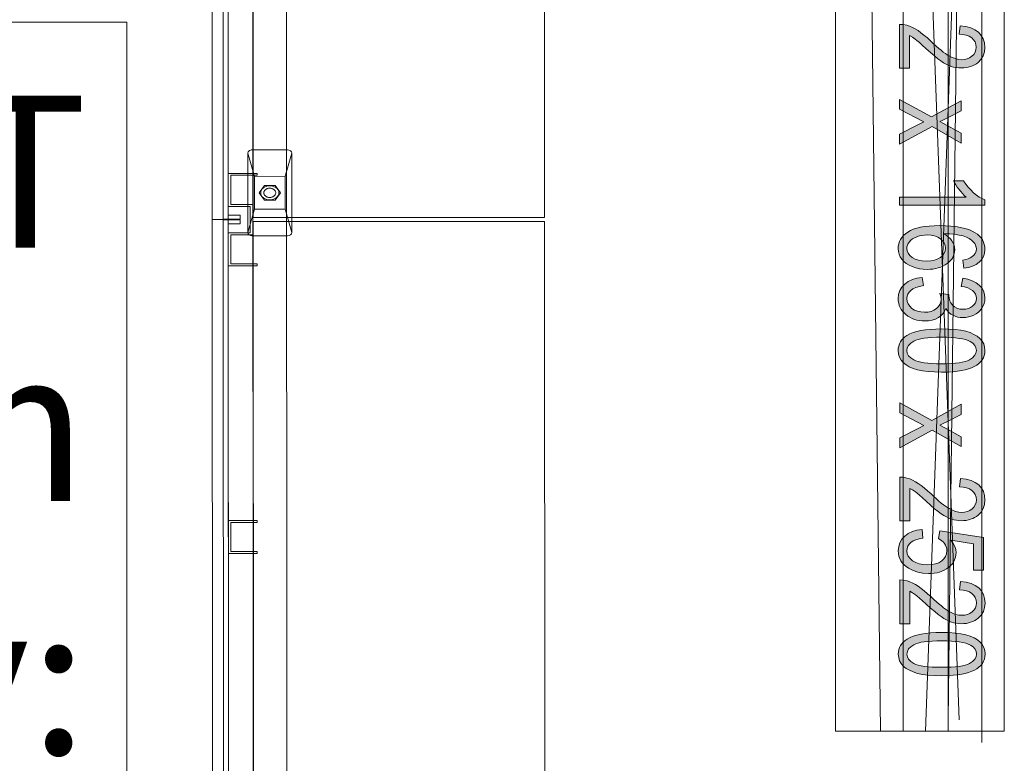
# Model space of a CAD drawing. Units: inches. Extents: x -205 to 15669, y -8590 to 6455.
# Drawn here: x 3181 to 4344, y 1279 to 2157 of the extents above; entities that cross this region are included whole.
import ezdxf

# ---------------------------------------------------------------- set-up
doc = ezdxf.new("R2010")
doc.units = ezdxf.units.IN
doc.layers.get('0').update_dxf_attribs({"lineweight": 0})
doc.styles.get("Standard").update_dxf_attribs({"font": 'times.ttf'})

msp = doc.modelspace()

# ---------------------------------------------------------------- hatches: boundary and pattern name
at = {"linetype": 'Continuous', "lineweight": 0}
for points in [[(4231.7, 2099.9), (4219.8, 2099.9), (4219.8, 2151.6), (4224.2, 2151.4), (4228.4, 2150.5), (4231.7, 2149.4), (4235.1, 2147.9), (4238.4, 2146.2), (4241.7, 2144.2), (4245.1, 2141.7), (4248.7, 2138.8), (4252.7, 2135.5), (4256.9, 2131.6), (4260.1, 2128.6), (4263.2, 2125.8), (4266.2, 2123.2), (4268.9, 2121), (4271.5, 2118.9), (4273.9, 2117.2), (4276.1, 2115.7), (4278.1, 2114.4), (4282, 2112.5), (4285.7, 2111.1), (4289.4, 2110.2), (4293, 2109.9), (4296.5, 2110.2), (4299.7, 2111), (4302.6, 2112.2), (4305.3, 2114), (4307.5, 2116.2), (4309.1, 2118.7), (4310, 2121.5), (4310.3, 2124.7), (4310, 2127.9), (4309, 2130.9), (4307.3, 2133.5), (4305, 2135.7), (4302.1, 2137.6), (4298.6, 2138.9), (4294.7, 2139.7), (4290.2, 2140), (4291.5, 2149.8), (4298.2, 2149), (4304, 2147.4), (4308.9, 2145.2), (4313.1, 2142.2), (4316.3, 2138.6), (4318.7, 2134.5), (4320, 2129.7), (4320.5, 2124.4), (4320, 2119.1), (4318.5, 2114.4), (4316, 2110.2), (4312.5, 2106.6), (4310.5, 2105.1), (4308.3, 2103.8), (4306, 2102.6), (4303.5, 2101.7), (4301, 2101), (4298.4, 2100.5), (4295.6, 2100.2), (4292.7, 2100.1), (4289.7, 2100.2), (4286.7, 2100.5), (4283.7, 2101.1), (4280.8, 2102), (4277.9, 2103.1), (4274.9, 2104.5), (4271.8, 2106.3), (4268.6, 2108.4), (4265.1, 2111), (4261, 2114.3), (4256.2, 2118.4), (4250.9, 2123.1), (4246.7, 2127.1), (4243.2, 2130.2), (4240.4, 2132.6), (4238.3, 2134.2), (4235, 2136.5), (4231.6, 2138.3)], [(4219.8, 2063), (4257.6, 2042.4), (4292.5, 2061.5), (4292.5, 2049.5), (4275.5, 2040.8), (4271, 2038.6), (4267.4, 2036.9), (4271.6, 2034.6), (4275.3, 2032.5), (4292.5, 2023), (4292.5, 2011.5), (4258.3, 2031.1), (4219.9, 2010), (4219.9, 2021.8), (4242.4, 2033.4), (4248.5, 2036.5), (4219.8, 2051.4)], [(4219.9, 1938.2), (4219.9, 1947.8), (4298.3, 1947.8), (4296.2, 1949.7), (4294.1, 1951.8), (4292, 1954.2), (4289.9, 1956.9), (4287.9, 1959.6), (4286.2, 1962.2), (4284.7, 1964.7), (4283.5, 1967), (4295.4, 1967), (4298, 1963.1), (4300.8, 1959.5), (4303.9, 1956.1), (4307.2, 1952.9), (4310.6, 1950.1), (4314, 1947.8), (4317.3, 1945.9), (4320.6, 1944.4), (4320.6, 1938.2)], [(4246.4, 1852.8), (4248.1, 1843.2), (4243.2, 1842.2), (4239.1, 1840.9), (4235.6, 1839.4), (4233, 1837.6), (4231, 1835.5), (4229.5, 1833.1), (4228.7, 1830.6), (4228.4, 1827.9), (4228.8, 1824.6), (4229.9, 1821.6), (4231.8, 1818.9), (4234.4, 1816.4), (4237.6, 1814.4), (4241.1, 1812.9), (4245.1, 1812.1), (4249.3, 1811.8), (4253.4, 1812), (4257.1, 1812.8), (4260.4, 1814.2), (4263.3, 1816.1), (4265.7, 1818.4), (4267.4, 1821), (4268.4, 1823.9), (4268.8, 1827.1), (4268.4, 1830.2), (4267.4, 1833.9), (4278.2, 1832.8), (4278.1, 1831.3), (4278.3, 1828.3), (4279.1, 1825.4), (4280.4, 1822.8), (4282.2, 1820.2), (4284.6, 1818.1), (4287.4, 1816.6), (4290.9, 1815.6), (4294.9, 1815.3), (4298.1, 1815.6), (4301.1, 1816.2), (4303.7, 1817.3), (4306.1, 1818.9), (4308, 1820.8), (4309.4, 1823), (4310.2, 1825.4), (4310.5, 1828.1), (4310.2, 1830.8), (4309.4, 1833.3), (4308, 1835.5), (4306, 1837.5), (4303.4, 1839.2), (4300.4, 1840.5), (4296.7, 1841.6), (4292.4, 1842.3), (4294.6, 1851.9), (4300.5, 1850.7), (4305.6, 1849), (4310.1, 1846.7), (4313.8, 1843.9), (4316.8, 1840.6), (4318.9, 1836.9), (4320.2, 1832.8), (4320.6, 1828.3), (4320.4, 1825.2), (4319.8, 1822.2), (4318.7, 1819.3), (4317.1, 1816.5), (4315.2, 1814), (4312.9, 1811.8), (4310.4, 1809.9), (4307.5, 1808.3), (4304.4, 1807.1), (4301.2, 1806.2), (4298, 1805.6), (4294.6, 1805.5), (4291.4, 1805.6), (4288.4, 1806.1), (4285.5, 1807), (4282.8, 1808.2), (4280.2, 1809.7), (4278, 1811.5), (4276, 1813.7), (4274.3, 1816.2), (4273, 1813), (4271.1, 1810.1), (4268.7, 1807.6), (4265.7, 1805.5), (4262.3, 1803.8), (4258.5, 1802.5), (4254.2, 1801.8), (4249.6, 1801.6), (4246.4, 1801.7), (4243.3, 1802), (4240.3, 1802.6), (4237.4, 1803.4), (4234.7, 1804.5), (4232.1, 1805.8), (4229.7, 1807.3), (4227.3, 1809), (4225.2, 1811), (4223.3, 1813), (4221.7, 1815.2), (4220.5, 1817.5), (4219.5, 1819.9), (4218.8, 1822.5), (4218.3, 1825.1), (4218.2, 1827.9), (4218.7, 1832.9), (4220.2, 1837.4), (4222.6, 1841.4), (4226, 1845), (4230.2, 1848.1), (4235, 1850.4), (4240.4, 1851.9)], [(4220, 1704.7), (4257.8, 1684), (4292.6, 1703.2), (4292.6, 1691.2), (4275.6, 1682.5), (4271.2, 1680.3), (4267.5, 1678.6), (4271.7, 1676.3), (4275.5, 1674.3), (4292.7, 1664.7), (4292.7, 1653.2), (4258.5, 1672.8), (4220, 1651.7), (4220, 1663.5), (4242.6, 1675.1), (4248.7, 1678.2), (4220, 1693.1)], [(4231.9, 1565.6), (4220.1, 1565.6), (4220, 1617.3), (4224.4, 1617), (4228.6, 1616.1), (4232, 1615), (4235.3, 1613.6), (4238.6, 1611.8), (4241.9, 1609.8), (4245.4, 1607.4), (4249, 1604.5), (4252.9, 1601.1), (4257.1, 1597.3), (4260.4, 1594.2), (4263.5, 1591.4), (4266.4, 1588.9), (4269.1, 1586.6), (4271.7, 1584.6), (4274.1, 1582.8), (4276.3, 1581.3), (4278.4, 1580.1), (4282.2, 1578.1), (4286, 1576.7), (4289.7, 1575.9), (4293.2, 1575.6), (4296.7, 1575.9), (4299.9, 1576.6), (4302.9, 1577.9), (4305.5, 1579.7), (4307.7, 1581.9), (4309.3, 1584.4), (4310.3, 1587.2), (4310.6, 1590.3), (4310.2, 1593.6), (4309.2, 1596.5), (4307.6, 1599.1), (4305.2, 1601.4), (4302.3, 1603.2), (4298.8, 1604.5), (4294.9, 1605.3), (4290.5, 1605.6), (4291.7, 1615.5), (4298.4, 1614.6), (4304.2, 1613.1), (4309.2, 1610.8), (4313.3, 1607.9), (4316.6, 1604.3), (4318.9, 1600.1), (4320.3, 1595.4), (4320.7, 1590.1), (4320.2, 1584.8), (4318.7, 1580), (4316.3, 1575.9), (4312.8, 1572.3), (4310.7, 1570.7), (4308.5, 1569.4), (4306.2, 1568.3), (4303.8, 1567.4), (4301.3, 1566.6), (4298.6, 1566.1), (4295.8, 1565.8), (4292.9, 1565.7), (4289.9, 1565.9), (4286.9, 1566.2), (4284, 1566.8), (4281.1, 1567.6), (4278.1, 1568.8), (4275.1, 1570.2), (4272, 1571.9), (4268.8, 1574), (4265.3, 1576.6), (4261.2, 1579.9), (4256.5, 1584), (4251.2, 1588.8), (4246.9, 1592.7), (4243.4, 1595.9), (4240.6, 1598.3), (4238.6, 1599.9), (4235.2, 1602.1), (4231.9, 1603.9)], [(4246.4, 1555.3), (4247.4, 1545.2), (4243, 1544.5), (4239.2, 1543.3), (4235.9, 1541.9), (4233.2, 1540), (4231.2, 1537.9), (4229.7, 1535.5), (4228.8, 1532.9), (4228.5, 1530.2), (4228.9, 1526.8), (4230.2, 1523.8), (4232.3, 1521), (4235.2, 1518.4), (4238.9, 1516.3), (4243, 1514.8), (4247.8, 1513.9), (4253, 1513.6), (4258, 1513.9), (4262.4, 1514.8), (4266.3, 1516.2), (4269.6, 1518.3), (4272.2, 1520.8), (4274.2, 1523.6), (4275.3, 1526.8), (4275.7, 1530.4), (4275.5, 1532.6), (4275, 1534.8), (4274.2, 1536.8), (4273, 1538.7), (4271.6, 1540.5), (4269.9, 1542.1), (4266, 1544.6), (4267.5, 1553.6), (4319, 1546), (4319, 1507.2), (4307.3, 1507.2), (4307.3, 1538.4), (4280.3, 1542.6), (4283, 1539), (4285, 1535.4), (4286.2, 1531.6), (4286.6, 1527.8), (4286.4, 1525.3), (4286, 1522.9), (4285.3, 1520.6), (4284.3, 1518.4), (4283, 1516.2), (4281.4, 1514.2), (4279.6, 1512.3), (4277.5, 1510.5), (4275.1, 1508.9), (4272.6, 1507.4), (4269.9, 1506.2), (4267.1, 1505.2), (4264.1, 1504.4), (4260.9, 1503.9), (4257.6, 1503.5), (4254.1, 1503.4), (4247.5, 1503.8), (4241.4, 1505), (4235.8, 1506.9), (4230.6, 1509.6), (4227.7, 1511.6), (4225.2, 1513.7), (4223.1, 1516), (4221.4, 1518.5), (4220.1, 1521.2), (4219.1, 1524), (4218.5, 1527), (4218.4, 1530.2), (4218.8, 1535.2), (4220.3, 1539.8), (4222.7, 1543.9), (4226, 1547.6), (4230.2, 1550.6), (4235, 1552.9), (4240.3, 1554.4)], [(4232, 1444.1), (4220.1, 1444.1), (4220.1, 1495.8), (4224.5, 1495.5), (4228.7, 1494.6), (4232, 1493.5), (4235.4, 1492.1), (4238.7, 1490.4), (4242, 1488.3), (4245.4, 1485.9), (4249, 1483), (4253, 1479.6), (4257.2, 1475.8), (4260.4, 1472.7), (4263.5, 1469.9), (4266.5, 1467.4), (4269.2, 1465.1), (4271.8, 1463.1), (4274.2, 1461.3), (4276.4, 1459.8), (4278.4, 1458.6), (4282.3, 1456.6), (4286, 1455.2), (4289.7, 1454.4), (4293.3, 1454.1), (4296.8, 1454.4), (4300, 1455.1), (4302.9, 1456.4), (4305.6, 1458.2), (4307.8, 1460.4), (4309.4, 1462.9), (4310.3, 1465.7), (4310.6, 1468.8), (4310.3, 1472.1), (4309.3, 1475), (4307.6, 1477.6), (4305.3, 1479.9), (4302.4, 1481.7), (4298.9, 1483), (4295, 1483.8), (4290.5, 1484.1), (4291.8, 1494), (4298.5, 1493.1), (4304.3, 1491.6), (4309.2, 1489.3), (4313.4, 1486.4), (4316.6, 1482.8), (4319, 1478.6), (4320.3, 1473.9), (4320.8, 1468.6), (4320.3, 1463.3), (4318.8, 1458.5), (4316.3, 1454.4), (4312.8, 1450.8), (4310.8, 1449.3), (4308.6, 1447.9), (4306.3, 1446.8), (4303.8, 1445.9), (4301.3, 1445.2), (4298.7, 1444.6), (4295.9, 1444.3), (4293, 1444.2), (4290, 1444.4), (4287, 1444.7), (4284, 1445.3), (4281.1, 1446.1), (4278.2, 1447.3), (4275.2, 1448.7), (4272.1, 1450.5), (4268.9, 1452.5), (4265.4, 1455.1), (4261.3, 1458.4), (4256.5, 1462.5), (4251.2, 1467.3), (4247, 1471.2), (4243.5, 1474.4), (4240.7, 1476.8), (4238.6, 1478.4), (4235.3, 1480.6), (4231.9, 1482.4)]]:
    msp.add_hatch(color=256, dxfattribs=at).paths.add_polyline_path(points)
h = msp.add_hatch(color=256, dxfattribs=at)
h.paths.add_polyline_path([(4295.6, 1863.8), (4294.7, 1873.3), (4298.1, 1874), (4300.9, 1874.9), (4303.3, 1875.9), (4305.2, 1877), (4307.5, 1879), (4309.1, 1881.3), (4310.2, 1883.8), (4310.5, 1886.6), (4310.3, 1888.8), (4309.7, 1890.9), (4308.6, 1892.8), (4307.2, 1894.6), (4304.9, 1896.8), (4302, 1898.7), (4298.7, 1900.3), (4294.8, 1901.8), (4290.3, 1902.9), (4284.9, 1903.8), (4278.7, 1904.3), (4271.6, 1904.5), (4274.8, 1902.7), (4277.5, 1900.6), (4279.9, 1898.4), (4281.7, 1896), (4283.1, 1893.5), (4284.2, 1890.9), (4284.8, 1888.2), (4285, 1885.5), (4284.9, 1883.1), (4284.4, 1880.9), (4283.7, 1878.7), (4282.7, 1876.6), (4281.4, 1874.6), (4279.9, 1872.7), (4278.1, 1870.9), (4275.9, 1869.2), (4273.6, 1867.6), (4271.1, 1866.2), (4268.4, 1865), (4265.5, 1864.1), (4262.5, 1863.4), (4259.3, 1862.8), (4256, 1862.5), (4252.5, 1862.4), (4247.8, 1862.6), (4243.4, 1863.2), (4239.1, 1864.2), (4234.9, 1865.6), (4231.1, 1867.3), (4227.8, 1869.3), (4224.9, 1871.6), (4222.5, 1874.3), (4220.7, 1877.1), (4219.3, 1880.2), (4218.5, 1883.4), (4218.2, 1886.9), (4218.4, 1889.8), (4218.9, 1892.6), (4219.8, 1895.2), (4221, 1897.7), (4222.6, 1900.1), (4224.6, 1902.4), (4226.9, 1904.5), (4229.5, 1906.4), (4232.6, 1908.2), (4236.1, 1909.7), (4240.1, 1911), (4244.5, 1912.1), (4249.4, 1912.9), (4254.8, 1913.5), (4260.6, 1913.9), (4266.9, 1914), (4273.9, 1913.9), (4280.4, 1913.5), (4286.4, 1912.9), (4291.9, 1911.9), (4297, 1910.8), (4301.5, 1909.3), (4305.6, 1907.6), (4309.1, 1905.7), (4311.8, 1903.8), (4314.1, 1901.7), (4316.1, 1899.5), (4317.7, 1897.1), (4319, 1894.6), (4319.9, 1891.9), (4320.4, 1889), (4320.6, 1886), (4320.2, 1881.6), (4318.9, 1877.6), (4316.9, 1874), (4314, 1870.9), (4310.4, 1868.2), (4306.1, 1866.1), (4301.2, 1864.7)])
h.paths.add_polyline_path([(4252.4, 1903), (4249.2, 1902.8), (4246.2, 1902.4), (4243.2, 1901.8), (4240.2, 1900.9), (4237.5, 1899.7), (4235.1, 1898.3), (4233.1, 1896.8), (4231.4, 1895), (4230.1, 1893), (4229.1, 1891.1), (4228.5, 1889.1), (4228.3, 1887), (4228.7, 1884.1), (4229.9, 1881.4), (4231.9, 1878.9), (4234.6, 1876.6), (4238.1, 1874.6), (4242.1, 1873.3), (4246.6, 1872.5), (4251.7, 1872.2), (4256.7, 1872.5), (4261, 1873.3), (4264.9, 1874.7), (4268.1, 1876.5), (4270.8, 1878.8), (4272.6, 1881.4), (4273.7, 1884.3), (4274.1, 1887.4), (4273.7, 1890.6), (4272.6, 1893.4), (4270.7, 1896.1), (4268.1, 1898.5), (4264.9, 1900.5), (4261.2, 1901.9), (4257, 1902.7)])
h = msp.add_hatch(color=256, dxfattribs=at)
h.paths.add_polyline_path([(4269.4, 1792.1), (4277.9, 1792), (4285.5, 1791.4), (4292.2, 1790.5), (4298, 1789.3), (4303.2, 1787.7), (4307.7, 1785.7), (4311.5, 1783.4), (4314.8, 1780.8), (4317.4, 1777.8), (4319.2, 1774.4), (4320.3, 1770.7), (4320.7, 1766.6), (4320.4, 1763.6), (4319.8, 1760.7), (4318.8, 1758.1), (4317.4, 1755.6), (4315.6, 1753.3), (4313.4, 1751.3), (4310.9, 1749.4), (4308.1, 1747.7), (4304.8, 1746.3), (4301.3, 1745), (4297.4, 1743.9), (4293.1, 1742.9), (4288.3, 1742.1), (4282.8, 1741.6), (4276.5, 1741.2), (4269.5, 1741.1), (4261.1, 1741.3), (4253.5, 1741.8), (4246.8, 1742.7), (4240.9, 1743.9), (4235.8, 1745.5), (4231.3, 1747.4), (4227.5, 1749.7), (4224.2, 1752.4), (4221.6, 1755.4), (4219.7, 1758.7), (4218.7, 1762.5), (4218.3, 1766.6), (4218.4, 1769.3), (4218.9, 1771.9), (4219.7, 1774.4), (4220.9, 1776.7), (4222.3, 1778.8), (4224.1, 1780.8), (4226.2, 1782.7), (4228.6, 1784.4), (4232, 1786.2), (4235.9, 1787.7), (4240.2, 1789.1), (4245.1, 1790.2), (4250.4, 1791), (4256.3, 1791.6), (4262.6, 1792)])
h.paths.add_polyline_path([(4269.4, 1782.3), (4263.5, 1782.2), (4258.1, 1781.9), (4253.2, 1781.6), (4248.9, 1781.1), (4245, 1780.5), (4241.7, 1779.7), (4238.9, 1778.8), (4236.6, 1777.7), (4233, 1775.3), (4230.4, 1772.7), (4228.9, 1769.8), (4228.4, 1766.6), (4228.9, 1763.4), (4230.5, 1760.5), (4233, 1757.8), (4236.6, 1755.5), (4238.9, 1754.4), (4241.7, 1753.5), (4245.1, 1752.7), (4248.9, 1752.1), (4253.3, 1751.6), (4258.2, 1751.2), (4263.5, 1751.1), (4269.4, 1751), (4275.4, 1751.1), (4280.8, 1751.3), (4285.7, 1751.6), (4290.1, 1752.1), (4293.9, 1752.8), (4297.2, 1753.5), (4300, 1754.4), (4302.3, 1755.5), (4305.9, 1757.9), (4308.4, 1760.6), (4310, 1763.5), (4310.5, 1766.7), (4310, 1769.9), (4308.7, 1772.7), (4306.4, 1775.2), (4303.3, 1777.3), (4300.8, 1778.5), (4297.7, 1779.5), (4294.2, 1780.3), (4290.3, 1781), (4285.8, 1781.6), (4280.8, 1782), (4275.4, 1782.2)])
h = msp.add_hatch(color=256, dxfattribs=at)
h.paths.add_polyline_path([(4269.6, 1433.8), (4278.1, 1433.7), (4285.6, 1433.1), (4292.3, 1432.2), (4298.2, 1431), (4303.3, 1429.4), (4307.8, 1427.4), (4311.7, 1425.1), (4315, 1422.5), (4317.5, 1419.5), (4319.4, 1416.1), (4320.4, 1412.4), (4320.8, 1408.3), (4320.6, 1405.3), (4320, 1402.4), (4319, 1399.8), (4317.6, 1397.3), (4315.8, 1395), (4313.6, 1393), (4311.1, 1391.1), (4308.2, 1389.5), (4305, 1388), (4301.4, 1386.7), (4297.5, 1385.6), (4293.3, 1384.6), (4288.5, 1383.8), (4283, 1383.3), (4276.7, 1382.9), (4269.6, 1382.8), (4261.2, 1383), (4253.7, 1383.5), (4247, 1384.4), (4241.1, 1385.6), (4236, 1387.2), (4231.5, 1389.2), (4227.6, 1391.5), (4224.3, 1394.1), (4221.8, 1397.1), (4219.9, 1400.4), (4218.8, 1404.2), (4218.4, 1408.3), (4218.6, 1411), (4219.1, 1413.6), (4219.9, 1416.1), (4221, 1418.4), (4222.5, 1420.5), (4224.3, 1422.5), (4226.4, 1424.4), (4228.8, 1426.1), (4232.2, 1427.9), (4236, 1429.4), (4240.4, 1430.8), (4245.3, 1431.9), (4250.6, 1432.7), (4256.4, 1433.3), (4262.8, 1433.7)])
h.paths.add_polyline_path([(4269.6, 1423.9), (4263.7, 1423.9), (4258.3, 1423.7), (4253.4, 1423.3), (4249, 1422.8), (4245.2, 1422.2), (4241.9, 1421.4), (4239, 1420.5), (4236.7, 1419.4), (4233.2, 1417), (4230.6, 1414.4), (4229.1, 1411.5), (4228.6, 1408.3), (4229.1, 1405.1), (4230.6, 1402.2), (4233.2, 1399.6), (4236.8, 1397.2), (4239.1, 1396.1), (4241.9, 1395.2), (4245.2, 1394.4), (4249.1, 1393.8), (4253.5, 1393.3), (4258.3, 1392.9), (4263.7, 1392.7), (4269.6, 1392.7), (4275.6, 1392.8), (4280.9, 1393), (4285.8, 1393.3), (4290.2, 1393.8), (4294.1, 1394.5), (4297.4, 1395.2), (4300.2, 1396.1), (4302.5, 1397.2), (4306, 1399.6), (4308.6, 1402.3), (4310.1, 1405.2), (4310.6, 1408.4), (4310.2, 1411.6), (4308.8, 1414.4), (4306.6, 1416.9), (4303.5, 1419), (4300.9, 1420.2), (4297.9, 1421.2), (4294.4, 1422), (4290.4, 1422.7), (4285.9, 1423.3), (4281, 1423.7), (4275.5, 1423.9)])

# ---------------------------------------------------------------- linework, layer by layer
for p, q in [((3457, 289.6), (3455.5, 3764)), ((3497, 289.7), (3495.5, 3764)), ((3456.8, 1923.5), (3456.5, 2668.1)), ((3800.5, 2668.3), (3800.8, 1923.7)), ((3458.3, 1972.2), (3450.3, 1999.5)), ((3494.3, 1972.3), (3502.3, 1999.5)), ((3427.3, 1936.7), (3427.3, 1975.7)), ((3427.3, 1975.7), (3461.3, 1975.7)), ((3461.3, 1973.4), (3430.3, 1973.4)), ((3430.3, 1973.4), (3430.3, 1939.1)), ((3458.3, 1972.2), (3494.3, 1972.3)), ((3458.3, 1933.3), (3458.3, 1972.2)), ((3461.3, 1975.7), (3461.3, 1973.4)), ((3494.3, 1972.3), (3494.3, 1933.3)), ((3463.6, 1952.7), (3469.9, 1961.3)), ((3469.9, 1961.3), (3482.6, 1961.3)), ((3482.6, 1961.3), (3489, 1952.8)), ((3469.9, 1944.2), (3463.6, 1952.7)), ((3482.6, 1944.2), (3469.9, 1944.2)), ((3489, 1952.8), (3482.6, 1944.2)), ((3453.3, 1936.8), (3427.3, 1936.7)), ((3430.3, 1939.1), (3456.3, 1939.1)), ((3458.3, 1933.3), (3450.3, 1906)), ((3453.3, 1905.6), (3453.3, 1936.8)), ((3456.3, 1939.1), (3456.3, 1903.2)), ((3494.3, 1933.3), (3458.3, 1933.3)), ((3494.3, 1933.3), (3502.3, 1906)), ((3800.8, 1923.7), (3456.8, 1923.5)), ((3456.8, 1918.8), (3800.8, 1919)), ((3457.1, 1174.2), (3456.8, 1918.8)), ((3800.8, 1919), (3801.1, 1174.4)), ((3427.3, 1866.6), (3427.3, 1905.6)), ((3427.3, 1905.6), (3453.3, 1905.6)), ((3456.3, 1903.2), (3430.3, 1903.2)), ((3430.3, 1903.2), (3430.3, 1868.9)), ((3427.3, 1866.6), (3461.3, 1866.6)), ((3461.3, 1866.6), (3427.3, 1866.6)), ((3430.3, 1868.9), (3461.3, 1868.9)), ((3461.3, 1868.9), (3461.3, 1866.6)), ((3427.5, 1546.5), (3427.5, 1566)), ((3427.5, 1566), (3461.5, 1566)), ((3461.5, 1566), (3427.5, 1566)), ((3461.5, 1563.7), (3430.5, 1563.7)), ((3430.5, 1563.7), (3430.5, 1529.4)), ((3456.5, 1564.5), (3456.5, 1528.6)), ((3461.5, 1566), (3461.5, 1563.7)), ((3427.5, 1527), (3427.5, 1546.5)), ((3461.5, 1527), (3427.5, 1527)), ((3430.5, 1529.4), (3461.5, 1529.4)), ((3461.5, 1529.4), (3461.5, 1527))]:
    msp.add_line(p, q)
at = {"color": 5}
for p, q in [((3408, 2670.4), (3408.3, 1921.1)), ((3427.3, 1921.2), (3427, 2670.4)), ((3408.3, 1921.1), (3427.3, 1921.2)), ((3408.3, 1921.1), (3408.6, 1171.9)), ((3427.6, 1171.9), (3427.3, 1921.2))]:
    msp.add_line(p, q, dxfattribs=at)
at = {"color": 7, "linetype": 'Continuous', "lineweight": 0}
for p, q in [((4277.1, 1317.3), (4277.1, 2432.8)), ((4197.4, 1317.3), (4184.2, 2419.6)), ((4224, 2419.6), (4224, 1317.3)), ((4250.6, 1317.3), (4290.4, 2419.6)), ((4250.6, 2406.3), (4290.4, 1330.6)), ((4277.1, 1330.6), (4290.4, 2406.3)), ((4317, 2406.3), (4317, 1304))]:
    msp.add_line(p, q, dxfattribs=at)
at = {"linetype": 'Continuous', "lineweight": 0}
msp.add_line((3476.3, 1952.8), (3476.3, 1952.8), dxfattribs=at)
at = {"color": 5}
for points in [[(3427, 2665.4), (3427.3, 1926.2), (3441.3, 1926.2), (3441.3, 1921.5), (3421.3, 1921.5), (3421, 2670.1), (3441, 2670.1), (3441, 2665.4)], [(3427.3, 1916.1), (3427.6, 1176.9), (3441.6, 1176.9), (3441.6, 1172.3), (3421.6, 1172.2), (3421.3, 1920.8), (3441.3, 1920.8), (3441.3, 1916.1)]]:
    msp.add_lwpolyline(points, close=True, dxfattribs=at)
at = {"color": 7, "linetype": 'Continuous', "lineweight": 0, "flags": 128}
for points in [[(4144.3, 2419.6), (4343.5, 2419.6), (4343.5, 1317.3), (4144.3, 1317.3)], [(233.2, 2154), (3307.6, 2154), (3307.6, 839.2), (233.2, 839.2)]]:
    msp.add_lwpolyline(points, close=True, dxfattribs=at)
at = {"linetype": 'Continuous', "flags": 128}
for points in [[(4231.7, 2099.9), (4231.7, 2099.9), (4219.8, 2099.9), (4219.8, 2151.6), (4224.2, 2151.4), (4228.4, 2150.5), (4231.7, 2149.4), (4235.1, 2147.9), (4238.4, 2146.2), (4241.7, 2144.2), (4245.1, 2141.7), (4248.7, 2138.8), (4252.7, 2135.5), (4256.9, 2131.6), (4260.1, 2128.6), (4263.2, 2125.8), (4266.2, 2123.2), (4268.9, 2121), (4271.5, 2118.9), (4273.9, 2117.2), (4276.1, 2115.7), (4278.1, 2114.4), (4282, 2112.5), (4285.7, 2111.1), (4289.4, 2110.2), (4293, 2109.9), (4296.5, 2110.2), (4299.7, 2111), (4302.6, 2112.2), (4305.3, 2114), (4307.5, 2116.2), (4309.1, 2118.7), (4310, 2121.5), (4310.3, 2124.7), (4310, 2127.9), (4309, 2130.9), (4307.3, 2133.5), (4305, 2135.7), (4302.1, 2137.6), (4298.6, 2138.9), (4294.7, 2139.7), (4290.2, 2140), (4291.5, 2149.8), (4298.2, 2149), (4304, 2147.4), (4308.9, 2145.2), (4313.1, 2142.2), (4316.3, 2138.6), (4318.7, 2134.5), (4320, 2129.7), (4320.5, 2124.4), (4320, 2119.1), (4318.5, 2114.4), (4316, 2110.2), (4312.5, 2106.6), (4310.5, 2105.1), (4308.3, 2103.8), (4306, 2102.6), (4303.5, 2101.7), (4301, 2101), (4298.4, 2100.5), (4295.6, 2100.2), (4292.7, 2100.1), (4289.7, 2100.2), (4286.7, 2100.5), (4283.7, 2101.1), (4280.8, 2102), (4277.9, 2103.1), (4274.9, 2104.5), (4271.8, 2106.3), (4268.6, 2108.4), (4265.1, 2111), (4261, 2114.3), (4256.2, 2118.4), (4250.9, 2123.1), (4246.7, 2127.1), (4243.2, 2130.2), (4240.4, 2132.6), (4238.3, 2134.2), (4235, 2136.5), (4231.6, 2138.3)], [(4219.8, 2063), (4219.8, 2063), (4257.6, 2042.4), (4292.5, 2061.5), (4292.5, 2049.5), (4275.5, 2040.8), (4271, 2038.6), (4267.4, 2036.9), (4271.6, 2034.6), (4275.3, 2032.5), (4292.5, 2023), (4292.5, 2011.5), (4258.3, 2031.1), (4219.9, 2010), (4219.9, 2021.8), (4242.4, 2033.4), (4248.5, 2036.5), (4219.8, 2051.4)], [(4219.9, 1938.2), (4219.9, 1938.2), (4219.9, 1947.8), (4298.3, 1947.8), (4296.2, 1949.7), (4294.1, 1951.8), (4292, 1954.2), (4289.9, 1956.9), (4287.9, 1959.6), (4286.2, 1962.2), (4284.7, 1964.7), (4283.5, 1967), (4295.4, 1967), (4298, 1963.1), (4300.8, 1959.5), (4303.9, 1956.1), (4307.2, 1952.9), (4310.6, 1950.1), (4314, 1947.8), (4317.3, 1945.9), (4320.6, 1944.4), (4320.6, 1938.2)], [(4295.6, 1863.8), (4295.6, 1863.8), (4294.7, 1873.3), (4298.1, 1874), (4300.9, 1874.9), (4303.3, 1875.9), (4305.2, 1877), (4307.5, 1879), (4309.1, 1881.3), (4310.2, 1883.8), (4310.5, 1886.6), (4310.3, 1888.8), (4309.7, 1890.9), (4308.6, 1892.8), (4307.2, 1894.6), (4304.9, 1896.8), (4302, 1898.7), (4298.7, 1900.3), (4294.8, 1901.8), (4290.3, 1902.9), (4284.9, 1903.8), (4278.7, 1904.3), (4271.6, 1904.5), (4274.8, 1902.7), (4277.5, 1900.6), (4279.9, 1898.4), (4281.7, 1896), (4283.1, 1893.5), (4284.2, 1890.9), (4284.8, 1888.2), (4285, 1885.5), (4284.9, 1883.1), (4284.4, 1880.9), (4283.7, 1878.7), (4282.7, 1876.6), (4281.4, 1874.6), (4279.9, 1872.7), (4278.1, 1870.9), (4275.9, 1869.2), (4273.6, 1867.6), (4271.1, 1866.2), (4268.4, 1865), (4265.5, 1864.1), (4262.5, 1863.4), (4259.3, 1862.8), (4256, 1862.5), (4252.5, 1862.4), (4247.8, 1862.6), (4243.4, 1863.2), (4239.1, 1864.2), (4234.9, 1865.6), (4231.1, 1867.3), (4227.8, 1869.3), (4224.9, 1871.6), (4222.5, 1874.3), (4220.7, 1877.1), (4219.3, 1880.2), (4218.5, 1883.4), (4218.2, 1886.9), (4218.4, 1889.8), (4218.9, 1892.6), (4219.8, 1895.2), (4221, 1897.7), (4222.6, 1900.1), (4224.6, 1902.4), (4226.9, 1904.5), (4229.5, 1906.4), (4232.6, 1908.2), (4236.1, 1909.7), (4240.1, 1911), (4244.5, 1912.1), (4249.4, 1912.9), (4254.8, 1913.5), (4260.6, 1913.9), (4266.9, 1914), (4273.9, 1913.9), (4280.4, 1913.5), (4286.4, 1912.9), (4291.9, 1911.9), (4297, 1910.8), (4301.5, 1909.3), (4305.6, 1907.6), (4309.1, 1905.7), (4311.8, 1903.8), (4314.1, 1901.7), (4316.1, 1899.5), (4317.7, 1897.1), (4319, 1894.6), (4319.9, 1891.9), (4320.4, 1889), (4320.6, 1886), (4320.2, 1881.6), (4318.9, 1877.6), (4316.9, 1874), (4314, 1870.9), (4310.4, 1868.2), (4306.1, 1866.1), (4301.2, 1864.7), (4295.6, 1863.8)], [(4246.4, 1852.8), (4246.4, 1852.8), (4248.1, 1843.2), (4243.2, 1842.2), (4239.1, 1840.9), (4235.6, 1839.4), (4233, 1837.6), (4231, 1835.5), (4229.5, 1833.1), (4228.7, 1830.6), (4228.4, 1827.9), (4228.8, 1824.6), (4229.9, 1821.6), (4231.8, 1818.9), (4234.4, 1816.4), (4237.6, 1814.4), (4241.1, 1812.9), (4245.1, 1812.1), (4249.3, 1811.8), (4253.4, 1812), (4257.1, 1812.8), (4260.4, 1814.2), (4263.3, 1816.1), (4265.7, 1818.4), (4267.4, 1821), (4268.4, 1823.9), (4268.8, 1827.1), (4268.4, 1830.2), (4267.4, 1833.9), (4278.2, 1832.8), (4278.1, 1831.3), (4278.3, 1828.3), (4279.1, 1825.4), (4280.4, 1822.8), (4282.2, 1820.2), (4284.6, 1818.1), (4287.4, 1816.6), (4290.9, 1815.6), (4294.9, 1815.3), (4298.1, 1815.6), (4301.1, 1816.2), (4303.7, 1817.3), (4306.1, 1818.9), (4308, 1820.8), (4309.4, 1823), (4310.2, 1825.4), (4310.5, 1828.1), (4310.2, 1830.8), (4309.4, 1833.3), (4308, 1835.5), (4306, 1837.5), (4303.4, 1839.2), (4300.4, 1840.5), (4296.7, 1841.6), (4292.4, 1842.3), (4294.6, 1851.9), (4300.5, 1850.7), (4305.6, 1849), (4310.1, 1846.7), (4313.8, 1843.9), (4316.8, 1840.6), (4318.9, 1836.9), (4320.2, 1832.8), (4320.6, 1828.3), (4320.4, 1825.2), (4319.8, 1822.2), (4318.7, 1819.3), (4317.1, 1816.5), (4315.2, 1814), (4312.9, 1811.8), (4310.4, 1809.9), (4307.5, 1808.3), (4304.4, 1807.1), (4301.2, 1806.2), (4298, 1805.6), (4294.6, 1805.5), (4291.4, 1805.6), (4288.4, 1806.1), (4285.5, 1807), (4282.8, 1808.2), (4280.2, 1809.7), (4278, 1811.5), (4276, 1813.7), (4274.3, 1816.2), (4273, 1813), (4271.1, 1810.1), (4268.7, 1807.6), (4265.7, 1805.5), (4262.3, 1803.8), (4258.5, 1802.5), (4254.2, 1801.8), (4249.6, 1801.6), (4246.4, 1801.7), (4243.3, 1802), (4240.3, 1802.6), (4237.4, 1803.4), (4234.7, 1804.5), (4232.1, 1805.8), (4229.7, 1807.3), (4227.3, 1809), (4225.2, 1811), (4223.3, 1813), (4221.7, 1815.2), (4220.5, 1817.5), (4219.5, 1819.9), (4218.8, 1822.5), (4218.3, 1825.1), (4218.2, 1827.9), (4218.7, 1832.9), (4220.2, 1837.4), (4222.6, 1841.4), (4226, 1845), (4230.2, 1848.1), (4235, 1850.4), (4240.4, 1851.9), (4246.4, 1852.8)], [(4269.4, 1792.1), (4269.4, 1792.1), (4277.9, 1792), (4285.5, 1791.4), (4292.2, 1790.5), (4298, 1789.3), (4303.2, 1787.7), (4307.7, 1785.7), (4311.5, 1783.4), (4314.8, 1780.8), (4317.4, 1777.8), (4319.2, 1774.4), (4320.3, 1770.7), (4320.7, 1766.6), (4320.4, 1763.6), (4319.8, 1760.7), (4318.8, 1758.1), (4317.4, 1755.6), (4315.6, 1753.3), (4313.4, 1751.3), (4310.9, 1749.4), (4308.1, 1747.7), (4304.8, 1746.3), (4301.3, 1745), (4297.4, 1743.9), (4293.1, 1742.9), (4288.3, 1742.1), (4282.8, 1741.6), (4276.5, 1741.2), (4269.5, 1741.1), (4261.1, 1741.3), (4253.5, 1741.8), (4246.8, 1742.7), (4240.9, 1743.9), (4235.8, 1745.5), (4231.3, 1747.4), (4227.5, 1749.7), (4224.2, 1752.4), (4221.6, 1755.4), (4219.7, 1758.7), (4218.7, 1762.5), (4218.3, 1766.6), (4218.4, 1769.3), (4218.9, 1771.9), (4219.7, 1774.4), (4220.9, 1776.7), (4222.3, 1778.8), (4224.1, 1780.8), (4226.2, 1782.7), (4228.6, 1784.4), (4232, 1786.2), (4235.9, 1787.7), (4240.2, 1789.1), (4245.1, 1790.2), (4250.4, 1791), (4256.3, 1791.6), (4262.6, 1792), (4269.4, 1792.1)], [(4220, 1704.7), (4220, 1704.7), (4257.8, 1684), (4292.6, 1703.2), (4292.6, 1691.2), (4275.6, 1682.5), (4271.2, 1680.3), (4267.5, 1678.6), (4271.7, 1676.3), (4275.5, 1674.3), (4292.7, 1664.7), (4292.7, 1653.2), (4258.5, 1672.8), (4220, 1651.7), (4220, 1663.5), (4242.6, 1675.1), (4248.7, 1678.2), (4220, 1693.1)], [(4231.9, 1565.6), (4231.9, 1565.6), (4220.1, 1565.6), (4220, 1617.3), (4224.4, 1617), (4228.6, 1616.1), (4232, 1615), (4235.3, 1613.6), (4238.6, 1611.8), (4241.9, 1609.8), (4245.4, 1607.4), (4249, 1604.5), (4252.9, 1601.1), (4257.1, 1597.3), (4260.4, 1594.2), (4263.5, 1591.4), (4266.4, 1588.9), (4269.1, 1586.6), (4271.7, 1584.6), (4274.1, 1582.8), (4276.3, 1581.3), (4278.4, 1580.1), (4282.2, 1578.1), (4286, 1576.7), (4289.7, 1575.9), (4293.2, 1575.6), (4296.7, 1575.9), (4299.9, 1576.6), (4302.9, 1577.9), (4305.5, 1579.7), (4307.7, 1581.9), (4309.3, 1584.4), (4310.3, 1587.2), (4310.6, 1590.3), (4310.2, 1593.6), (4309.2, 1596.5), (4307.6, 1599.1), (4305.2, 1601.4), (4302.3, 1603.2), (4298.8, 1604.5), (4294.9, 1605.3), (4290.5, 1605.6), (4291.7, 1615.5), (4298.4, 1614.6), (4304.2, 1613.1), (4309.2, 1610.8), (4313.3, 1607.9), (4316.6, 1604.3), (4318.9, 1600.1), (4320.3, 1595.4), (4320.7, 1590.1), (4320.2, 1584.8), (4318.7, 1580), (4316.3, 1575.9), (4312.8, 1572.3), (4310.7, 1570.7), (4308.5, 1569.4), (4306.2, 1568.3), (4303.8, 1567.4), (4301.3, 1566.6), (4298.6, 1566.1), (4295.8, 1565.8), (4292.9, 1565.7), (4289.9, 1565.9), (4286.9, 1566.2), (4284, 1566.8), (4281.1, 1567.6), (4278.1, 1568.8), (4275.1, 1570.2), (4272, 1571.9), (4268.8, 1574), (4265.3, 1576.6), (4261.2, 1579.9), (4256.5, 1584), (4251.2, 1588.8), (4246.9, 1592.7), (4243.4, 1595.9), (4240.6, 1598.3), (4238.6, 1599.9), (4235.2, 1602.1), (4231.9, 1603.9)], [(4246.4, 1555.3), (4246.4, 1555.3), (4247.4, 1545.2), (4243, 1544.5), (4239.2, 1543.3), (4235.9, 1541.9), (4233.2, 1540), (4231.2, 1537.9), (4229.7, 1535.5), (4228.8, 1532.9), (4228.5, 1530.2), (4228.9, 1526.8), (4230.2, 1523.8), (4232.3, 1521), (4235.2, 1518.4), (4238.9, 1516.3), (4243, 1514.8), (4247.8, 1513.9), (4253, 1513.6), (4258, 1513.9), (4262.4, 1514.8), (4266.3, 1516.2), (4269.6, 1518.3), (4272.2, 1520.8), (4274.2, 1523.6), (4275.3, 1526.8), (4275.7, 1530.4), (4275.5, 1532.6), (4275, 1534.8), (4274.2, 1536.8), (4273, 1538.7), (4271.6, 1540.5), (4269.9, 1542.1), (4266, 1544.6), (4267.5, 1553.6), (4319, 1546), (4319, 1507.2), (4307.3, 1507.2), (4307.3, 1538.4), (4280.3, 1542.6), (4283, 1539), (4285, 1535.4), (4286.2, 1531.6), (4286.6, 1527.8), (4286.4, 1525.3), (4286, 1522.9), (4285.3, 1520.6), (4284.3, 1518.4), (4283, 1516.2), (4281.4, 1514.2), (4279.6, 1512.3), (4277.5, 1510.5), (4275.1, 1508.9), (4272.6, 1507.4), (4269.9, 1506.2), (4267.1, 1505.2), (4264.1, 1504.4), (4260.9, 1503.9), (4257.6, 1503.5), (4254.1, 1503.4), (4247.5, 1503.8), (4241.4, 1505), (4235.8, 1506.9), (4230.6, 1509.6), (4227.7, 1511.6), (4225.2, 1513.7), (4223.1, 1516), (4221.4, 1518.5), (4220.1, 1521.2), (4219.1, 1524), (4218.5, 1527), (4218.4, 1530.2), (4218.8, 1535.2), (4220.3, 1539.8), (4222.7, 1543.9), (4226, 1547.6), (4230.2, 1550.6), (4235, 1552.9), (4240.3, 1554.4), (4246.4, 1555.3)], [(4232, 1444.1), (4232, 1444.1), (4220.1, 1444.1), (4220.1, 1495.8), (4224.5, 1495.5), (4228.7, 1494.6), (4232, 1493.5), (4235.4, 1492.1), (4238.7, 1490.4), (4242, 1488.3), (4245.4, 1485.9), (4249, 1483), (4253, 1479.6), (4257.2, 1475.8), (4260.4, 1472.7), (4263.5, 1469.9), (4266.5, 1467.4), (4269.2, 1465.1), (4271.8, 1463.1), (4274.2, 1461.3), (4276.4, 1459.8), (4278.4, 1458.6), (4282.3, 1456.6), (4286, 1455.2), (4289.7, 1454.4), (4293.3, 1454.1), (4296.8, 1454.4), (4300, 1455.1), (4302.9, 1456.4), (4305.6, 1458.2), (4307.8, 1460.4), (4309.4, 1462.9), (4310.3, 1465.7), (4310.6, 1468.8), (4310.3, 1472.1), (4309.3, 1475), (4307.6, 1477.6), (4305.3, 1479.9), (4302.4, 1481.7), (4298.9, 1483), (4295, 1483.8), (4290.5, 1484.1), (4291.8, 1494), (4298.5, 1493.1), (4304.3, 1491.6), (4309.2, 1489.3), (4313.4, 1486.4), (4316.6, 1482.8), (4319, 1478.6), (4320.3, 1473.9), (4320.8, 1468.6), (4320.3, 1463.3), (4318.8, 1458.5), (4316.3, 1454.4), (4312.8, 1450.8), (4310.8, 1449.3), (4308.6, 1447.9), (4306.3, 1446.8), (4303.8, 1445.9), (4301.3, 1445.2), (4298.7, 1444.6), (4295.9, 1444.3), (4293, 1444.2), (4290, 1444.4), (4287, 1444.7), (4284, 1445.3), (4281.1, 1446.1), (4278.2, 1447.3), (4275.2, 1448.7), (4272.1, 1450.5), (4268.9, 1452.5), (4265.4, 1455.1), (4261.3, 1458.4), (4256.5, 1462.5), (4251.2, 1467.3), (4247, 1471.2), (4243.5, 1474.4), (4240.7, 1476.8), (4238.6, 1478.4), (4235.3, 1480.6), (4231.9, 1482.4)], [(4269.6, 1433.8), (4269.6, 1433.8), (4278.1, 1433.7), (4285.6, 1433.1), (4292.3, 1432.2), (4298.2, 1431), (4303.3, 1429.4), (4307.8, 1427.4), (4311.7, 1425.1), (4315, 1422.5), (4317.5, 1419.5), (4319.4, 1416.1), (4320.4, 1412.4), (4320.8, 1408.3), (4320.6, 1405.3), (4320, 1402.4), (4319, 1399.8), (4317.6, 1397.3), (4315.8, 1395), (4313.6, 1393), (4311.1, 1391.1), (4308.2, 1389.5), (4305, 1388), (4301.4, 1386.7), (4297.5, 1385.6), (4293.3, 1384.6), (4288.5, 1383.8), (4283, 1383.3), (4276.7, 1382.9), (4269.6, 1382.8), (4261.2, 1383), (4253.7, 1383.5), (4247, 1384.4), (4241.1, 1385.6), (4236, 1387.2), (4231.5, 1389.2), (4227.6, 1391.5), (4224.3, 1394.1), (4221.8, 1397.1), (4219.9, 1400.4), (4218.8, 1404.2), (4218.4, 1408.3), (4218.6, 1411), (4219.1, 1413.6), (4219.9, 1416.1), (4221, 1418.4), (4222.5, 1420.5), (4224.3, 1422.5), (4226.4, 1424.4), (4228.8, 1426.1), (4232.2, 1427.9), (4236, 1429.4), (4240.4, 1430.8), (4245.3, 1431.9), (4250.6, 1432.7), (4256.4, 1433.3), (4262.8, 1433.7), (4269.6, 1433.8)]]:
    msp.add_lwpolyline(points, close=True, dxfattribs=at)
for points in [[(3450.3, 1906), (3450.3, 1999.5)], [(3455.3, 2003.4), (3497.3, 2003.4)], [(3502.3, 1999.5), (3502.3, 1906)], [(3497.3, 1902.1), (3455.3, 1902.1)]]:
    msp.add_lwpolyline(points)
at = {"lineweight": 0, "flags": 128}
for points in [[(3476.3, 1944.4), (3477.4, 1944.5), (3478.5, 1944.6), (3479.6, 1944.8), (3480.6, 1945.1), (3481.6, 1945.5), (3482.6, 1946), (3483.5, 1946.6), (3484.2, 1947.2), (3485, 1947.9), (3485.6, 1948.6), (3486.1, 1949.4), (3486.5, 1950.2), (3486.8, 1951), (3486.9, 1951.9), (3487, 1952.8), (3486.9, 1953.6), (3486.8, 1954.5), (3486.5, 1955.3), (3486.1, 1956.2), (3485.6, 1956.9), (3484.9, 1957.7), (3484.2, 1958.3), (3483.4, 1959), (3482.6, 1959.5), (3481.6, 1960), (3480.6, 1960.4), (3479.6, 1960.7), (3478.5, 1960.9), (3477.4, 1961.1), (3476.3, 1961.1), (3475.2, 1961.1), (3474.1, 1960.9), (3473, 1960.7), (3471.9, 1960.4), (3470.9, 1960), (3470, 1959.5), (3469.1, 1958.9), (3468.3, 1958.3), (3467.6, 1957.7), (3467, 1956.9), (3466.5, 1956.1), (3466.1, 1955.3), (3465.8, 1954.5), (3465.6, 1953.6), (3465.6, 1952.7), (3465.6, 1951.9), (3465.8, 1951), (3466.1, 1950.2), (3466.5, 1949.4), (3467, 1948.6), (3467.6, 1947.8), (3468.3, 1947.2), (3469.1, 1946.5), (3470, 1946), (3470.9, 1945.5), (3471.9, 1945.1), (3473, 1944.8), (3474.1, 1944.6), (3475.2, 1944.5)], [(3476.3, 1947.3), (3477, 1947.3), (3477.7, 1947.4), (3478.5, 1947.6), (3479.1, 1947.8), (3479.8, 1948), (3480.4, 1948.3), (3481, 1948.7), (3481.5, 1949.1), (3482, 1949.5), (3482.4, 1950), (3482.7, 1950.5), (3482.9, 1951.1), (3483.1, 1951.6), (3483.3, 1952.2), (3483.3, 1952.8), (3483.3, 1953.3), (3483.1, 1953.9), (3482.9, 1954.4), (3482.7, 1955), (3482.4, 1955.5), (3482, 1956), (3481.5, 1956.4), (3481, 1956.8), (3480.4, 1957.2), (3479.8, 1957.5), (3479.1, 1957.7), (3478.5, 1957.9), (3477.7, 1958.1), (3477, 1958.2), (3476.3, 1958.2), (3475.6, 1958.2), (3474.8, 1958.1), (3474.1, 1957.9), (3473.4, 1957.7), (3472.8, 1957.5), (3472.2, 1957.2), (3471.6, 1956.8), (3471.1, 1956.4), (3470.6, 1956), (3470.2, 1955.5), (3469.9, 1955), (3469.6, 1954.4), (3469.4, 1953.9), (3469.3, 1953.3), (3469.3, 1952.7), (3469.3, 1952.2), (3469.4, 1951.6), (3469.6, 1951.1), (3469.9, 1950.5), (3470.2, 1950), (3470.6, 1949.5), (3471.1, 1949.1), (3471.6, 1948.7), (3472.2, 1948.3), (3472.8, 1948), (3473.4, 1947.8), (3474.1, 1947.6), (3474.8, 1947.4), (3475.6, 1947.3)]]:
    msp.add_lwpolyline(points, close=True, dxfattribs=at)
at = {"linetype": 'Continuous', "flags": 128}
for points in [[(4252.4, 1903), (4252.4, 1903), (4249.2, 1902.8), (4246.2, 1902.4), (4243.2, 1901.8), (4240.2, 1900.9), (4237.5, 1899.7), (4235.1, 1898.3), (4233.1, 1896.8), (4231.4, 1895), (4230.1, 1893), (4229.1, 1891.1), (4228.5, 1889.1), (4228.3, 1887), (4228.7, 1884.1), (4229.9, 1881.4), (4231.9, 1878.9), (4234.6, 1876.6), (4238.1, 1874.6), (4242.1, 1873.3), (4246.6, 1872.5), (4251.7, 1872.2), (4256.7, 1872.5), (4261, 1873.3), (4264.9, 1874.7), (4268.1, 1876.5), (4270.8, 1878.8), (4272.6, 1881.4), (4273.7, 1884.3), (4274.1, 1887.4), (4273.7, 1890.6), (4272.6, 1893.4), (4270.7, 1896.1), (4268.1, 1898.5), (4264.9, 1900.5), (4261.2, 1901.9), (4257, 1902.7), (4252.4, 1903), (4252.4, 1903)], [(4269.4, 1782.3), (4269.4, 1782.3), (4263.5, 1782.2), (4258.1, 1781.9), (4253.2, 1781.6), (4248.9, 1781.1), (4245, 1780.5), (4241.7, 1779.7), (4238.9, 1778.8), (4236.6, 1777.7), (4233, 1775.3), (4230.4, 1772.7), (4228.9, 1769.8), (4228.4, 1766.6), (4228.9, 1763.4), (4230.5, 1760.5), (4233, 1757.8), (4236.6, 1755.5), (4238.9, 1754.4), (4241.7, 1753.5), (4245.1, 1752.7), (4248.9, 1752.1), (4253.3, 1751.6), (4258.2, 1751.2), (4263.5, 1751.1), (4269.4, 1751), (4275.4, 1751.1), (4280.8, 1751.3), (4285.7, 1751.6), (4290.1, 1752.1), (4293.9, 1752.8), (4297.2, 1753.5), (4300, 1754.4), (4302.3, 1755.5), (4305.9, 1757.9), (4308.4, 1760.6), (4310, 1763.5), (4310.5, 1766.7), (4310, 1769.9), (4308.7, 1772.7), (4306.4, 1775.2), (4303.3, 1777.3), (4300.8, 1778.5), (4297.7, 1779.5), (4294.2, 1780.3), (4290.3, 1781), (4285.8, 1781.6), (4280.8, 1782), (4275.4, 1782.2), (4269.4, 1782.3), (4269.4, 1782.3)], [(4269.6, 1423.9), (4269.6, 1423.9), (4263.7, 1423.9), (4258.3, 1423.7), (4253.4, 1423.3), (4249, 1422.8), (4245.2, 1422.2), (4241.9, 1421.4), (4239, 1420.5), (4236.7, 1419.4), (4233.2, 1417), (4230.6, 1414.4), (4229.1, 1411.5), (4228.6, 1408.3), (4229.1, 1405.1), (4230.6, 1402.2), (4233.2, 1399.6), (4236.8, 1397.2), (4239.1, 1396.1), (4241.9, 1395.2), (4245.2, 1394.4), (4249.1, 1393.8), (4253.5, 1393.3), (4258.3, 1392.9), (4263.7, 1392.7), (4269.6, 1392.7), (4275.6, 1392.8), (4280.9, 1393), (4285.8, 1393.3), (4290.2, 1393.8), (4294.1, 1394.5), (4297.4, 1395.2), (4300.2, 1396.1), (4302.5, 1397.2), (4306, 1399.6), (4308.6, 1402.3), (4310.1, 1405.2), (4310.6, 1408.4), (4310.2, 1411.6), (4308.8, 1414.4), (4306.6, 1416.9), (4303.5, 1419), (4300.9, 1420.2), (4297.9, 1421.2), (4294.4, 1422), (4290.4, 1422.7), (4285.9, 1423.3), (4281, 1423.7), (4275.5, 1423.9), (4269.6, 1423.9), (4269.6, 1423.9)]]:
    msp.add_lwpolyline(points, dxfattribs=at)
for centre, start_param, end_param in [((3455.3, 1999.5), 1.570796, 3.141593), ((3497.3, 1999.5), 0, 1.570796), ((3455.3, 1906), 3.141593, 4.712389), ((3497.3, 1906), -1.570796, 0)]:
    msp.add_ellipse(centre, major_axis=(5, 0), ratio=0.779699, start_param=start_param, end_param=end_param)

# ---------------------------------------------------------------- texts
at = {"color": 7, "linetype": 'Continuous', "insert": (3261.1, 2067.6), "char_height": 179.463, "attachment_point": 3}
msp.add_mtext('{Rowa SMART\\P3.50m x 2.80m x 1.63m\\PCapacity:\\PAppx 6,400 UK pack sizes}', dxfattribs=at)

doc.saveas('drawing.dxf')
